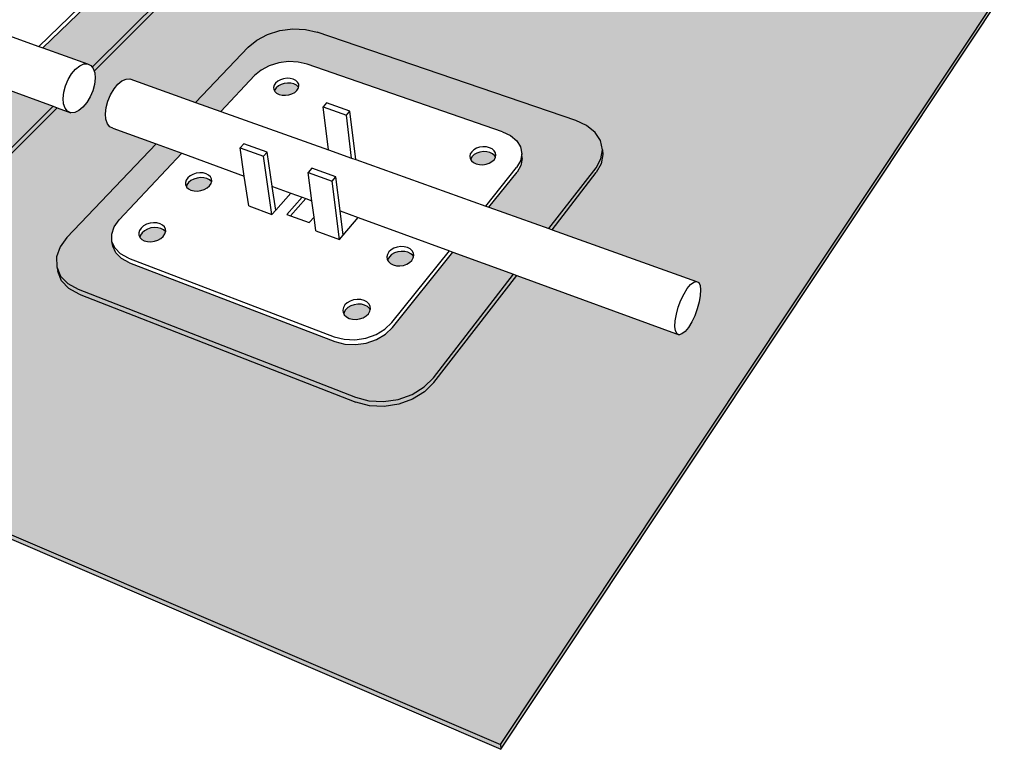
# Model space of a CAD drawing. Units: inches. Extents: x 1539.6 to 1565.9, y 1712.8 to 1737.6.
# Drawn here: x 1552.4 to 1565.9, y 1712.8 to 1722.8 of the extents above; entities that cross this region are included whole.
import ezdxf

# ---------------------------------------------------------------- set-up
doc = ezdxf.new("R2010")
doc.units = ezdxf.units.IN
doc.header["$MEASUREMENT"] = 0
doc.layers.add('00 STATIC CONTENTS', color=7, linetype='Continuous')

msp = doc.modelspace()

# ---------------------------------------------------------------- hatches: boundary and pattern name
at = {"layer": '00 STATIC CONTENTS'}
h = msp.add_hatch(color=254, dxfattribs=at)
h.dxf.hatch_style = 1
h.paths.add_polyline_path([(1546.4, 1721.994), (1546.282, 1722.06), (1546.207, 1722.149), (1546.185, 1722.213), (1546.157, 1722.319), (1546.178, 1722.434), (1546.245, 1722.551), (1546.355, 1722.661), (1547.487, 1723.585), (1545.362, 1724.36), (1545.306, 1724.384), (1545.262, 1724.427), (1545.231, 1724.486), (1545.217, 1724.558), (1545.221, 1724.638), (1545.241, 1724.72), (1545.278, 1724.798), (1545.328, 1724.867), (1545.387, 1724.922), (1545.452, 1724.959), (1545.518, 1724.977), (1545.581, 1724.973), (1548.09, 1724.077), (1549.93, 1725.577), (1550.052, 1725.658), (1550.198, 1725.721), (1550.359, 1725.764), (1550.524, 1725.783), (1550.681, 1725.777), (1550.821, 1725.747), (1551.043, 1725.674), (1550.538, 1727.963), (1549.35, 1728.327), (1539.604, 1721.189), (1558.957, 1712.896), (1565.857, 1723.269), (1551.319, 1727.723), (1551.756, 1725.615), (1552.011, 1725.532), (1552.049, 1725.343), (1554.903, 1724.404), (1555.028, 1724.346), (1555.121, 1724.268), (1555.173, 1724.173), (1555.187, 1724.082), (1555.185, 1724.078), (1555.192, 1724.007), (1555.156, 1723.9), (1555.079, 1723.798), (1553.392, 1722.117), (1553.401, 1722.092), (1553.406, 1722.017), (1553.397, 1721.934), (1553.374, 1721.846), (1553.338, 1721.762), (1553.292, 1721.685), (1553.24, 1721.621), (1553.183, 1721.575), (1553.127, 1721.549), (1553.075, 1721.546), (1552.887, 1721.614), (1551.802, 1720.533), (1551.666, 1720.424), (1551.499, 1720.337), (1551.312, 1720.278), (1551.119, 1720.252), (1550.934, 1720.26), (1550.77, 1720.302)])
h.paths.add_polyline_path([(1552.878, 1719.571), (1552.926, 1719.708), (1553.021, 1719.837), (1554.242, 1721.12), (1553.651, 1721.336), (1553.608, 1721.355), (1553.575, 1721.396), (1553.554, 1721.456), (1553.549, 1721.532), (1553.558, 1721.617), (1553.582, 1721.706), (1553.618, 1721.793), (1553.665, 1721.871), (1553.718, 1721.935), (1553.774, 1721.982), (1553.83, 1722.007), (1553.881, 1722.009), (1554.782, 1721.687), (1555.502, 1722.444), (1555.62, 1722.541), (1555.768, 1722.618), (1555.937, 1722.67), (1556.114, 1722.693), (1556.288, 1722.686), (1556.448, 1722.649), (1559.99, 1721.439), (1560.137, 1721.371), (1560.252, 1721.277), (1560.325, 1721.164), (1560.353, 1721.04), (1560.357, 1720.976), (1560.337, 1720.848), (1560.269, 1720.727), (1559.664, 1719.944), (1561.643, 1719.237), (1561.672, 1719.221), (1561.691, 1719.181), (1561.699, 1719.121), (1561.694, 1719.043), (1561.679, 1718.955), (1561.652, 1718.861), (1561.617, 1718.767), (1561.576, 1718.681), (1561.531, 1718.607), (1561.486, 1718.551), (1561.442, 1718.517), (1561.385, 1718.501), (1561.377, 1718.516), (1559.18, 1719.318), (1558.045, 1717.851), (1557.918, 1717.725), (1557.754, 1717.624), (1557.565, 1717.556), (1557.363, 1717.526), (1557.162, 1717.535), (1556.978, 1717.584), (1553.189, 1719.062), (1553.047, 1719.14), (1552.947, 1719.245), (1552.894, 1719.37), (1552.88, 1719.435)], flags=16)
h.paths.add_polyline_path([(1558.306, 1719.637), (1557.477, 1718.606), (1557.383, 1718.515), (1557.261, 1718.442), (1557.12, 1718.393), (1556.971, 1718.371), (1556.824, 1718.378), (1556.688, 1718.413), (1553.875, 1719.491), (1553.768, 1719.548), (1553.691, 1719.626), (1553.65, 1719.718), (1553.637, 1719.783), (1553.634, 1719.883), (1553.668, 1719.985), (1553.737, 1720.081), (1554.592, 1720.992), (1555.449, 1720.679), (1555.391, 1721.065), (1555.443, 1721.122), (1555.764, 1721.006), (1555.831, 1720.54), (1556.088, 1720.446), (1556.24, 1720.391), (1556.29, 1720.373), (1556.375, 1720.341), (1556.324, 1720.728), (1556.375, 1720.786), (1556.702, 1720.668), (1556.761, 1720.201), (1557.007, 1720.111), (1558.26, 1719.654)], flags=0)
h.paths.add_polyline_path([(1554.021, 1719.953), (1554.071, 1719.996), (1554.112, 1720.018), (1554.158, 1720.033), (1554.206, 1720.04), (1554.278, 1720.037), (1554.35, 1719.999), (1554.379, 1719.937), (1554.371, 1719.913), (1554.357, 1719.868), (1554.307, 1719.825), (1554.266, 1719.802), (1554.219, 1719.787), (1554.171, 1719.78), (1554.099, 1719.783), (1554.027, 1719.822), (1553.998, 1719.884)], flags=0)
h.paths.add_polyline_path([(1554.369, 1719.918), (1554.374, 1719.906), (1554.374, 1719.913)], flags=0)
h.paths.add_polyline_path([(1554.124, 1719.953), (1554.17, 1719.968), (1554.218, 1719.974), (1554.289, 1719.971), (1554.308, 1719.962), (1554.265, 1719.972), (1554.218, 1719.974), (1554.17, 1719.968), (1554.124, 1719.953), (1554.083, 1719.93), (1554.05, 1719.902), (1554.027, 1719.87), (1554.017, 1719.84), (1554.019, 1719.838), (1554.013, 1719.851), (1554.061, 1719.919)], flags=0)
h.paths.add_polyline_path([(1554.657, 1720.64), (1554.722, 1720.695), (1554.814, 1720.724), (1554.908, 1720.72), (1554.98, 1720.684), (1555.009, 1720.624), (1555.001, 1720.597), (1554.989, 1720.558), (1554.924, 1720.502), (1554.832, 1720.472), (1554.737, 1720.476), (1554.666, 1720.513), (1554.636, 1720.573)], flags=0)
h.paths.add_polyline_path([(1554.645, 1720.541), (1554.649, 1720.538), (1554.696, 1720.605), (1554.777, 1720.649), (1554.873, 1720.662), (1554.959, 1720.641), (1555.005, 1720.597), (1555, 1720.656), (1554.948, 1720.706), (1554.863, 1720.727), (1554.766, 1720.714), (1554.685, 1720.67), (1554.641, 1720.607)], flags=0)
h.paths.add_polyline_path([(1555.128, 1721.564), (1555.588, 1722.054), (1555.678, 1722.129), (1555.791, 1722.188), (1555.92, 1722.228), (1556.055, 1722.246), (1556.188, 1722.24), (1556.31, 1722.212), (1558.986, 1721.285), (1559.095, 1721.233), (1559.18, 1721.162), (1559.233, 1721.077), (1559.251, 1720.983), (1559.256, 1720.918), (1559.238, 1720.822), (1559.184, 1720.73), (1558.8, 1720.252), (1558.755, 1720.268), (1556.976, 1720.904), (1556.918, 1720.924), (1556.602, 1721.037)], flags=0)
h.paths.add_polyline_path([(1555.832, 1720.534), (1555.831, 1720.54), (1555.836, 1720.538)], flags=0)
h.paths.add_polyline_path([(1555.847, 1721.908), (1555.888, 1721.967), (1555.965, 1722.008), (1556.057, 1722.02), (1556.14, 1722), (1556.192, 1721.954), (1556.199, 1721.891), (1556.198, 1721.892), (1556.159, 1721.835), (1556.082, 1721.794), (1555.989, 1721.781), (1555.905, 1721.801), (1555.853, 1721.848)], flags=0)
h.paths.add_polyline_path([(1555.897, 1721.903), (1555.974, 1721.943), (1556.066, 1721.956), (1556.128, 1721.941), (1556.18, 1721.916), (1556.193, 1721.893), (1556.202, 1721.925), (1556.171, 1721.98), (1556.101, 1722.014), (1556.011, 1722.018), (1555.923, 1721.99), (1555.862, 1721.939), (1555.844, 1721.877), (1555.86, 1721.849)], flags=0)
h.paths.add_polyline_path([(1556.527, 1721.626), (1556.577, 1721.681), (1556.896, 1721.569), (1556.847, 1721.513)], flags=0)
h.paths.add_polyline_path([(1556.9, 1718.968), (1556.946, 1718.984), (1556.996, 1718.991), (1557.044, 1718.988), (1557.112, 1718.971), (1557.17, 1718.917), (1557.179, 1718.845), (1557.137, 1718.776), (1557.075, 1718.739), (1557.029, 1718.723), (1556.979, 1718.716), (1556.93, 1718.718), (1556.862, 1718.736), (1556.804, 1718.791), (1556.796, 1718.862), (1556.839, 1718.932)], flags=0)
h.paths.add_polyline_path([(1556.847, 1718.866), (1556.908, 1718.902), (1556.955, 1718.918), (1557.004, 1718.925), (1557.052, 1718.923), (1557.12, 1718.906), (1557.175, 1718.854), (1557.173, 1718.847), (1557.163, 1718.865), (1557.135, 1718.892), (1557.097, 1718.911), (1557.052, 1718.923), (1557.004, 1718.925), (1556.955, 1718.918), (1556.908, 1718.902), (1556.868, 1718.878), (1556.836, 1718.848), (1556.815, 1718.814), (1556.81, 1718.794), (1556.807, 1718.8)], flags=0)
h.paths.add_polyline_path([(1557.412, 1719.625), (1557.475, 1719.683), (1557.567, 1719.715), (1557.664, 1719.71), (1557.74, 1719.672), (1557.775, 1719.609), (1557.767, 1719.571), (1557.76, 1719.539), (1557.697, 1719.48), (1557.605, 1719.448), (1557.507, 1719.453), (1557.431, 1719.492), (1557.412, 1719.526), (1557.396, 1719.555)], flags=0)
h.paths.add_polyline_path([(1557.407, 1719.527), (1557.446, 1719.591), (1557.506, 1719.626), (1557.574, 1719.649), (1557.671, 1719.645), (1557.747, 1719.606), (1557.756, 1719.59), (1557.728, 1719.616), (1557.69, 1719.635), (1557.646, 1719.646), (1557.599, 1719.648), (1557.551, 1719.641), (1557.506, 1719.626), (1557.466, 1719.603), (1557.436, 1719.574), (1557.405, 1719.524), (1557.407, 1719.521)], flags=0)
h.paths.add_polyline_path([(1558.548, 1720.997), (1558.606, 1721.051), (1558.694, 1721.08), (1558.788, 1721.076), (1558.862, 1721.04), (1558.898, 1720.982), (1558.889, 1720.94), (1558.885, 1720.917), (1558.827, 1720.862), (1558.738, 1720.833), (1558.644, 1720.837), (1558.57, 1720.873), (1558.549, 1720.908), (1558.534, 1720.932)], flags=0)
h.paths.add_polyline_path([(1558.861, 1720.887), (1558.785, 1720.844), (1558.691, 1720.831), (1558.603, 1720.852), (1558.543, 1720.904), (1558.545, 1720.907), (1558.535, 1720.965), (1558.572, 1721.027), (1558.648, 1721.07), (1558.742, 1721.082), (1558.829, 1721.062), (1558.886, 1721.013), (1558.898, 1720.949)], flags=0)
h.paths.add_polyline_path([(1558.849, 1720.985), (1558.812, 1721.002), (1558.769, 1721.012), (1558.723, 1721.014), (1558.677, 1721.008), (1558.612, 1720.986), (1558.597, 1720.973), (1558.654, 1721.005), (1558.747, 1721.018), (1558.834, 1720.997)], flags=0)
h = msp.add_hatch(color=254, dxfattribs=at)
h.dxf.hatch_style = 1
h.paths.add_polyline_path([(1555.182, 1724.069), (1555.173, 1724.173), (1555.121, 1724.268), (1555.028, 1724.346), (1554.903, 1724.404), (1552.049, 1725.343), (1552.088, 1725.152), (1554.176, 1724.461), (1554.27, 1724.418), (1554.338, 1724.359), (1554.375, 1724.288), (1554.386, 1724.225), (1554.391, 1724.148), (1554.362, 1724.068), (1554.302, 1723.992), (1552.692, 1722.434), (1553.304, 1722.215), (1553.348, 1722.194), (1553.367, 1722.169), (1555.069, 1723.861), (1555.147, 1723.963)], flags=17)
h.paths.add_polyline_path([(1551.319, 1727.723), (1551.756, 1725.615), (1552.011, 1725.532), (1552.049, 1725.343), (1554.903, 1724.404), (1555.028, 1724.346), (1555.121, 1724.268), (1555.173, 1724.173), (1555.182, 1724.069), (1555.147, 1723.963), (1555.069, 1723.861), (1553.367, 1722.169), (1553.381, 1722.152), (1553.392, 1722.117), (1553.401, 1722.092), (1553.406, 1722.017), (1553.397, 1721.934), (1553.374, 1721.846), (1553.338, 1721.762), (1553.292, 1721.685), (1553.24, 1721.621), (1553.183, 1721.575), (1553.127, 1721.549), (1553.075, 1721.546), (1552.887, 1721.614), (1551.802, 1720.533), (1551.666, 1720.424), (1551.499, 1720.337), (1551.312, 1720.278), (1551.119, 1720.252), (1550.934, 1720.26), (1550.77, 1720.302), (1546.4, 1721.994), (1546.282, 1722.06), (1546.207, 1722.149), (1546.185, 1722.213), (1546.157, 1722.319), (1546.178, 1722.434), (1546.245, 1722.551), (1546.355, 1722.661), (1547.487, 1723.585), (1545.362, 1724.36), (1545.306, 1724.384), (1545.262, 1724.427), (1545.231, 1724.486), (1545.217, 1724.558), (1545.221, 1724.638), (1545.241, 1724.72), (1545.278, 1724.798), (1545.328, 1724.867), (1545.387, 1724.922), (1545.452, 1724.959), (1545.518, 1724.977), (1545.581, 1724.973), (1548.09, 1724.077), (1549.93, 1725.577), (1550.052, 1725.658), (1550.198, 1725.721), (1550.359, 1725.764), (1550.524, 1725.783), (1550.681, 1725.777), (1550.821, 1725.747), (1551.043, 1725.674), (1550.538, 1727.963), (1549.35, 1728.327), (1539.604, 1721.189), (1558.957, 1712.896), (1565.857, 1723.269)])
h.paths.add_polyline_path([(1555.502, 1722.444), (1555.62, 1722.541), (1555.768, 1722.618), (1555.937, 1722.67), (1556.114, 1722.693), (1556.288, 1722.686), (1556.448, 1722.649), (1559.99, 1721.439), (1560.137, 1721.371), (1560.252, 1721.277), (1560.325, 1721.164), (1560.353, 1721.04), (1560.357, 1720.976), (1560.337, 1720.848), (1560.269, 1720.727), (1559.664, 1719.944), (1561.643, 1719.237), (1561.672, 1719.221), (1561.691, 1719.181), (1561.699, 1719.121), (1561.694, 1719.043), (1561.679, 1718.955), (1561.652, 1718.861), (1561.617, 1718.767), (1561.576, 1718.681), (1561.531, 1718.607), (1561.486, 1718.551), (1561.442, 1718.517), (1561.405, 1718.506), (1559.18, 1719.318), (1558.045, 1717.851), (1557.918, 1717.725), (1557.754, 1717.624), (1557.565, 1717.556), (1557.363, 1717.526), (1557.162, 1717.535), (1556.978, 1717.584), (1553.189, 1719.062), (1553.047, 1719.14), (1552.947, 1719.245), (1552.894, 1719.37), (1552.88, 1719.435), (1552.878, 1719.571), (1552.926, 1719.708), (1553.021, 1719.837), (1554.242, 1721.12), (1553.651, 1721.336), (1553.608, 1721.355), (1553.575, 1721.396), (1553.554, 1721.456), (1553.549, 1721.532), (1553.558, 1721.617), (1553.582, 1721.706), (1553.618, 1721.793), (1553.665, 1721.871), (1553.718, 1721.935), (1553.774, 1721.982), (1553.83, 1722.007), (1553.881, 1722.009), (1554.782, 1721.687)], flags=16)
h.paths.add_polyline_path([(1555.678, 1722.129), (1555.791, 1722.188), (1555.92, 1722.228), (1556.055, 1722.246), (1556.188, 1722.24), (1556.31, 1722.212), (1558.986, 1721.285), (1559.095, 1721.233), (1559.18, 1721.162), (1559.233, 1721.077), (1559.251, 1720.983), (1559.256, 1720.918), (1559.238, 1720.822), (1559.184, 1720.73), (1558.8, 1720.252), (1558.755, 1720.268), (1556.976, 1720.904), (1556.918, 1720.924), (1556.602, 1721.037), (1555.128, 1721.564), (1555.588, 1722.054)], flags=0)
h.paths.add_polyline_path([(1555.908, 1721.977), (1555.945, 1721.997), (1555.988, 1722.011), (1556.034, 1722.017), (1556.078, 1722.015), (1556.119, 1722.005), (1556.154, 1721.989), (1556.179, 1721.966), (1556.194, 1721.939), (1556.197, 1721.909), (1556.193, 1721.893), (1556.189, 1721.879), (1556.169, 1721.85), (1556.139, 1721.824), (1556.101, 1721.804), (1556.058, 1721.791), (1556.012, 1721.785), (1555.968, 1721.786), (1555.926, 1721.796), (1555.892, 1721.813), (1555.867, 1721.836), (1555.862, 1721.844), (1555.852, 1721.863), (1555.849, 1721.893), (1555.858, 1721.923), (1555.878, 1721.952)], flags=0)
h.paths.add_polyline_path([(1554.592, 1720.992), (1555.449, 1720.679), (1555.391, 1721.065), (1555.443, 1721.122), (1555.764, 1721.006), (1555.831, 1720.54), (1555.836, 1720.538), (1556.088, 1720.446), (1556.24, 1720.391), (1556.29, 1720.373), (1556.375, 1720.341), (1556.324, 1720.728), (1556.375, 1720.786), (1556.702, 1720.668), (1556.761, 1720.201), (1557.007, 1720.111), (1558.26, 1719.654), (1558.306, 1719.637), (1557.477, 1718.606), (1557.383, 1718.515), (1557.261, 1718.442), (1557.12, 1718.393), (1556.971, 1718.371), (1556.824, 1718.378), (1556.688, 1718.413), (1553.875, 1719.491), (1553.768, 1719.548), (1553.691, 1719.626), (1553.65, 1719.718), (1553.637, 1719.783), (1553.634, 1719.883), (1553.668, 1719.985), (1553.737, 1720.081)], flags=0)
h.paths.add_polyline_path([(1556.577, 1721.681), (1556.896, 1721.569), (1556.847, 1721.513), (1556.527, 1721.626)], flags=0)
h.paths.add_polyline_path([(1554.838, 1720.723), (1554.884, 1720.721), (1554.926, 1720.711), (1554.961, 1720.693), (1554.987, 1720.669), (1555.002, 1720.639), (1555.004, 1720.607), (1555.001, 1720.597), (1554.994, 1720.575), (1554.972, 1720.544), (1554.941, 1720.516), (1554.901, 1720.495), (1554.855, 1720.48), (1554.808, 1720.473), (1554.761, 1720.475), (1554.719, 1720.486), (1554.684, 1720.504), (1554.658, 1720.529), (1554.656, 1720.534), (1554.644, 1720.558), (1554.642, 1720.59), (1554.652, 1720.623), (1554.674, 1720.654), (1554.706, 1720.681), (1554.746, 1720.702), (1554.791, 1720.717)], flags=0)
h.paths.add_polyline_path([(1554.253, 1720.038), (1554.296, 1720.027), (1554.331, 1720.008), (1554.357, 1719.983), (1554.371, 1719.953), (1554.373, 1719.919), (1554.371, 1719.913), (1554.363, 1719.886), (1554.34, 1719.853), (1554.307, 1719.825), (1554.266, 1719.802), (1554.219, 1719.787), (1554.171, 1719.78), (1554.123, 1719.782), (1554.08, 1719.793), (1554.045, 1719.812), (1554.017, 1719.84), (1554.018, 1719.841), (1554.005, 1719.868), (1554.004, 1719.901), (1554.015, 1719.935), (1554.038, 1719.967), (1554.071, 1719.996), (1554.112, 1720.018), (1554.158, 1720.033), (1554.206, 1720.04)], flags=0)
h.paths.add_polyline_path([(1558.563, 1721.011), (1558.592, 1721.038), (1558.629, 1721.059), (1558.672, 1721.073), (1558.718, 1721.079), (1558.764, 1721.077), (1558.807, 1721.067), (1558.843, 1721.05), (1558.871, 1721.026), (1558.889, 1720.997), (1558.895, 1720.966), (1558.889, 1720.94), (1558.888, 1720.934), (1558.87, 1720.903), (1558.841, 1720.876), (1558.804, 1720.855), (1558.761, 1720.841), (1558.715, 1720.834), (1558.668, 1720.836), (1558.625, 1720.846), (1558.589, 1720.864), (1558.561, 1720.888), (1558.549, 1720.908), (1558.543, 1720.917), (1558.538, 1720.949), (1558.544, 1720.981)], flags=0)
h.paths.add_polyline_path([(1557.459, 1719.669), (1557.498, 1719.691), (1557.544, 1719.707), (1557.592, 1719.714), (1557.639, 1719.711), (1557.683, 1719.7), (1557.721, 1719.682), (1557.749, 1719.656), (1557.766, 1719.625), (1557.771, 1719.591), (1557.767, 1719.571), (1557.764, 1719.557), (1557.744, 1719.524), (1557.713, 1719.495), (1557.674, 1719.472), (1557.628, 1719.456), (1557.58, 1719.449), (1557.532, 1719.451), (1557.488, 1719.462), (1557.45, 1719.482), (1557.422, 1719.508), (1557.412, 1719.526), (1557.405, 1719.539), (1557.4, 1719.573), (1557.408, 1719.607), (1557.428, 1719.64)], flags=0)
h.paths.add_polyline_path([(1556.9, 1718.968), (1556.946, 1718.984), (1556.996, 1718.991), (1557.044, 1718.988), (1557.089, 1718.977), (1557.127, 1718.957), (1557.155, 1718.931), (1557.172, 1718.899), (1557.177, 1718.863), (1557.173, 1718.847), (1557.168, 1718.827), (1557.148, 1718.793), (1557.116, 1718.763), (1557.075, 1718.739), (1557.029, 1718.723), (1556.979, 1718.716), (1556.93, 1718.718), (1556.885, 1718.73), (1556.847, 1718.75), (1556.819, 1718.777), (1556.81, 1718.794), (1556.802, 1718.809), (1556.798, 1718.844), (1556.807, 1718.88), (1556.828, 1718.914), (1556.86, 1718.944)], flags=0)
h = msp.add_hatch(color=254, dxfattribs=at)
h.dxf.hatch_style = 1
h.paths.add_polyline_path([(1546.874, 1722.158), (1546.785, 1722.207), (1546.728, 1722.274), (1546.707, 1722.338), (1546.685, 1722.417), (1546.699, 1722.504), (1546.748, 1722.592), (1546.83, 1722.674), (1547.797, 1723.472), (1547.487, 1723.585), (1546.355, 1722.661), (1546.245, 1722.551), (1546.178, 1722.434), (1546.157, 1722.319), (1546.185, 1722.213), (1546.261, 1722.124), (1546.378, 1722.058), (1550.754, 1720.367), (1550.918, 1720.325), (1551.104, 1720.317), (1551.296, 1720.343), (1551.483, 1720.402), (1551.651, 1720.489), (1551.788, 1720.598), (1552.831, 1721.635), (1552.131, 1721.89), (1551.182, 1720.972), (1551.079, 1720.892), (1550.953, 1720.828), (1550.814, 1720.785), (1550.671, 1720.765), (1550.534, 1720.771), (1550.412, 1720.802)])
h.paths.add_polyline_path([(1546.378, 1722.058), (1546.261, 1722.124), (1546.185, 1722.213), (1546.207, 1722.149), (1546.282, 1722.06), (1546.4, 1721.994), (1550.77, 1720.302), (1550.934, 1720.26), (1551.119, 1720.252), (1551.312, 1720.278), (1551.499, 1720.337), (1551.666, 1720.424), (1551.802, 1720.533), (1552.887, 1721.614), (1552.831, 1721.635), (1551.788, 1720.598), (1551.651, 1720.489), (1551.483, 1720.402), (1551.296, 1720.343), (1551.104, 1720.317), (1550.918, 1720.325), (1550.754, 1720.367)])
h = msp.add_hatch(color=254, dxfattribs=at)
h.dxf.hatch_style = 1
h.paths.add_polyline_path([(1565.854, 1723.206), (1565.857, 1723.269), (1558.957, 1712.896), (1558.963, 1712.831)])
h = msp.add_hatch(color=254, dxfattribs=at)
h.dxf.hatch_style = 1
h.paths.add_polyline_path([(1556.448, 1722.649), (1556.288, 1722.686), (1556.114, 1722.693), (1555.937, 1722.67), (1555.768, 1722.618), (1555.62, 1722.541), (1555.502, 1722.444), (1554.782, 1721.687), (1555.128, 1721.564), (1555.588, 1722.054), (1555.678, 1722.129), (1555.791, 1722.188), (1555.92, 1722.228), (1556.055, 1722.246), (1556.188, 1722.24), (1556.31, 1722.212), (1558.986, 1721.285), (1559.095, 1721.233), (1559.18, 1721.162), (1559.233, 1721.077), (1559.251, 1720.983), (1559.256, 1720.918), (1559.238, 1720.822), (1559.184, 1720.73), (1558.8, 1720.252), (1559.621, 1719.959), (1560.266, 1720.791), (1560.333, 1720.913), (1560.353, 1721.04), (1560.325, 1721.164), (1560.252, 1721.277), (1560.137, 1721.371), (1559.99, 1721.439)])
h.paths.add_polyline_path([(1559.136, 1719.334), (1558.306, 1719.637), (1557.477, 1718.606), (1557.383, 1718.515), (1557.261, 1718.442), (1557.12, 1718.393), (1556.971, 1718.371), (1556.824, 1718.378), (1556.688, 1718.413), (1553.875, 1719.491), (1553.768, 1719.548), (1553.691, 1719.626), (1553.65, 1719.718), (1553.637, 1719.783), (1553.634, 1719.883), (1553.668, 1719.985), (1553.737, 1720.081), (1554.592, 1720.992), (1554.242, 1721.12), (1553.021, 1719.837), (1552.926, 1719.708), (1552.878, 1719.571), (1552.88, 1719.435), (1552.933, 1719.31), (1553.034, 1719.206), (1553.175, 1719.128), (1556.97, 1717.65), (1557.154, 1717.601), (1557.355, 1717.592), (1557.557, 1717.622), (1557.747, 1717.69), (1557.911, 1717.791), (1558.038, 1717.916)])
h = msp.add_hatch(color=254, dxfattribs=at)
h.dxf.hatch_style = 1
h.paths.add_polyline_path([(1554.307, 1719.825), (1554.34, 1719.853), (1554.363, 1719.886), (1554.371, 1719.913), (1554.369, 1719.918), (1554.343, 1719.943), (1554.308, 1719.962), (1554.265, 1719.972), (1554.218, 1719.974), (1554.17, 1719.968), (1554.124, 1719.953), (1554.083, 1719.93), (1554.05, 1719.902), (1554.027, 1719.87), (1554.018, 1719.841), (1554.019, 1719.838), (1554.045, 1719.812), (1554.08, 1719.793), (1554.123, 1719.782), (1554.171, 1719.78), (1554.219, 1719.787), (1554.266, 1719.802)])
h.paths.add_polyline_path([(1554.972, 1720.544), (1554.994, 1720.575), (1555.001, 1720.597), (1554.998, 1720.604), (1554.972, 1720.628), (1554.937, 1720.646), (1554.895, 1720.656), (1554.849, 1720.658), (1554.802, 1720.652), (1554.757, 1720.637), (1554.717, 1720.616), (1554.685, 1720.589), (1554.663, 1720.558), (1554.656, 1720.534), (1554.658, 1720.529), (1554.684, 1720.504), (1554.719, 1720.486), (1554.761, 1720.475), (1554.808, 1720.473), (1554.855, 1720.48), (1554.901, 1720.495), (1554.941, 1720.516)])
h.paths.add_polyline_path([(1556.189, 1721.879), (1556.193, 1721.893), (1556.188, 1721.902), (1556.162, 1721.924), (1556.128, 1721.941), (1556.087, 1721.951), (1556.043, 1721.952), (1555.997, 1721.946), (1555.954, 1721.933), (1555.917, 1721.913), (1555.887, 1721.888), (1555.867, 1721.859), (1555.862, 1721.844), (1555.867, 1721.836), (1555.892, 1721.813), (1555.926, 1721.796), (1555.968, 1721.786), (1556.012, 1721.785), (1556.058, 1721.791), (1556.101, 1721.804), (1556.139, 1721.824), (1556.169, 1721.85)])
h = msp.add_hatch(color=254, dxfattribs=at)
h.dxf.hatch_style = 1
h.paths.add_polyline_path([(1539.604, 1721.189), (1539.634, 1721.125), (1558.963, 1712.831), (1558.957, 1712.896)])
h = msp.add_hatch(color=254, dxfattribs=at)
h.dxf.hatch_style = 1
h.paths.add_polyline_path([(1556.97, 1717.65), (1553.175, 1719.128), (1553.034, 1719.206), (1552.933, 1719.31), (1552.88, 1719.435), (1552.894, 1719.37), (1552.947, 1719.245), (1553.047, 1719.14), (1553.189, 1719.062), (1556.978, 1717.584), (1557.162, 1717.535), (1557.363, 1717.526), (1557.565, 1717.556), (1557.754, 1717.624), (1557.918, 1717.725), (1558.045, 1717.851), (1559.18, 1719.318), (1559.136, 1719.334), (1558.038, 1717.916), (1557.911, 1717.791), (1557.747, 1717.69), (1557.557, 1717.622), (1557.355, 1717.592), (1557.154, 1717.601)])
h.paths.add_polyline_path([(1560.269, 1720.727), (1560.337, 1720.848), (1560.357, 1720.976), (1560.353, 1721.04), (1560.333, 1720.913), (1560.266, 1720.791), (1559.621, 1719.959), (1559.664, 1719.944)])
h = msp.add_hatch(color=254, dxfattribs=at)
h.dxf.hatch_style = 1
h.paths.add_polyline_path([(1558.877, 1720.961), (1558.849, 1720.985), (1558.812, 1721.002), (1558.769, 1721.012), (1558.723, 1721.014), (1558.677, 1721.008), (1558.634, 1720.994), (1558.597, 1720.973), (1558.568, 1720.946), (1558.55, 1720.916), (1558.549, 1720.908), (1558.561, 1720.888), (1558.589, 1720.864), (1558.625, 1720.846), (1558.668, 1720.836), (1558.715, 1720.834), (1558.761, 1720.841), (1558.804, 1720.855), (1558.841, 1720.876), (1558.87, 1720.903), (1558.888, 1720.934), (1558.889, 1720.94)])
h.paths.add_polyline_path([(1557.767, 1719.571), (1557.756, 1719.59), (1557.728, 1719.616), (1557.69, 1719.635), (1557.646, 1719.646), (1557.599, 1719.648), (1557.551, 1719.641), (1557.506, 1719.626), (1557.466, 1719.603), (1557.436, 1719.574), (1557.416, 1719.542), (1557.412, 1719.526), (1557.422, 1719.508), (1557.45, 1719.482), (1557.488, 1719.462), (1557.532, 1719.451), (1557.58, 1719.449), (1557.628, 1719.456), (1557.674, 1719.472), (1557.713, 1719.495), (1557.744, 1719.524), (1557.764, 1719.557)])
h.paths.add_polyline_path([(1557.163, 1718.865), (1557.135, 1718.892), (1557.097, 1718.911), (1557.052, 1718.923), (1557.004, 1718.925), (1556.955, 1718.918), (1556.908, 1718.902), (1556.868, 1718.878), (1556.836, 1718.848), (1556.815, 1718.814), (1556.81, 1718.794), (1556.819, 1718.777), (1556.847, 1718.75), (1556.885, 1718.73), (1556.93, 1718.718), (1556.979, 1718.716), (1557.029, 1718.723), (1557.075, 1718.739), (1557.116, 1718.763), (1557.148, 1718.793), (1557.168, 1718.827), (1557.173, 1718.847)])

# ---------------------------------------------------------------- linework, layer by layer
for p, q in [((1552.634, 1722.454), (1554.292, 1724.055)), ((1552.692, 1722.434), (1554.302, 1723.992)), ((1553.367, 1722.169), (1555.069, 1723.861)), ((1553.392, 1722.117), (1555.079, 1723.798)), ((1558.957, 1712.896), (1565.857, 1723.269)), ((1550.538, 1723.203), (1552.634, 1722.454)), ((1558.963, 1712.831), (1565.854, 1723.206)), ((1555.62, 1722.541), (1555.768, 1722.618)), ((1555.768, 1722.618), (1555.937, 1722.67)), ((1555.937, 1722.67), (1556.114, 1722.693)), ((1556.114, 1722.693), (1556.288, 1722.686)), ((1556.288, 1722.686), (1556.448, 1722.649)), ((1559.99, 1721.439), (1556.448, 1722.649)), ((1555.502, 1722.444), (1555.62, 1722.541)), ((1552.634, 1722.454), (1552.692, 1722.434)), ((1552.692, 1722.434), (1553.304, 1722.215)), ((1555.502, 1722.444), (1554.782, 1721.687)), ((1553.195, 1722.189), (1553.252, 1722.213)), ((1553.252, 1722.213), (1553.304, 1722.215)), ((1553.304, 1722.215), (1553.348, 1722.194)), ((1553.348, 1722.194), (1553.367, 1722.169)), ((1555.92, 1722.228), (1555.791, 1722.188)), ((1556.055, 1722.246), (1555.92, 1722.228)), ((1556.188, 1722.24), (1556.055, 1722.246)), ((1556.31, 1722.212), (1556.188, 1722.24)), ((1558.986, 1721.285), (1556.31, 1722.212)), ((1553.038, 1722.002), (1553.084, 1722.079)), ((1553.084, 1722.079), (1553.138, 1722.143)), ((1553.138, 1722.143), (1553.195, 1722.189)), ((1553.367, 1722.169), (1553.381, 1722.152)), ((1553.381, 1722.152), (1553.392, 1722.117)), ((1553.392, 1722.117), (1553.401, 1722.092)), ((1553.401, 1722.092), (1553.406, 1722.017)), ((1555.678, 1722.129), (1555.588, 1722.054)), ((1555.791, 1722.188), (1555.678, 1722.129)), ((1553.001, 1721.916), (1553.038, 1722.002)), ((1553.397, 1721.934), (1553.374, 1721.846)), ((1553.406, 1722.017), (1553.397, 1721.934)), ((1553.665, 1721.871), (1553.718, 1721.935)), ((1553.718, 1721.935), (1553.774, 1721.982)), ((1553.774, 1721.982), (1553.83, 1722.007)), ((1553.83, 1722.007), (1553.881, 1722.009)), ((1553.881, 1722.009), (1554.782, 1721.687)), ((1555.588, 1722.054), (1555.128, 1721.564)), ((1555.858, 1721.923), (1555.849, 1721.893)), ((1555.878, 1721.952), (1555.858, 1721.923)), ((1555.908, 1721.977), (1555.878, 1721.952)), ((1555.945, 1721.997), (1555.908, 1721.977)), ((1555.954, 1721.933), (1555.917, 1721.913)), ((1555.988, 1722.011), (1555.945, 1721.997)), ((1555.997, 1721.946), (1555.954, 1721.933)), ((1556.034, 1722.017), (1555.988, 1722.011)), ((1556.043, 1721.952), (1555.997, 1721.946)), ((1556.078, 1722.015), (1556.034, 1722.017)), ((1556.087, 1721.951), (1556.043, 1721.952)), ((1556.119, 1722.005), (1556.078, 1722.015)), ((1556.128, 1721.941), (1556.087, 1721.951)), ((1556.154, 1721.989), (1556.119, 1722.005)), ((1556.162, 1721.924), (1556.128, 1721.941)), ((1556.179, 1721.966), (1556.154, 1721.989)), ((1556.188, 1721.902), (1556.162, 1721.924)), ((1556.194, 1721.939), (1556.179, 1721.966)), ((1556.197, 1721.909), (1556.194, 1721.939)), ((1552.131, 1721.89), (1552.831, 1721.635)), ((1552.969, 1721.742), (1552.978, 1721.827)), ((1552.978, 1721.827), (1553.001, 1721.916)), ((1553.374, 1721.846), (1553.338, 1721.762)), ((1553.582, 1721.706), (1553.618, 1721.793)), ((1553.618, 1721.793), (1553.665, 1721.871)), ((1555.849, 1721.893), (1555.852, 1721.863)), ((1555.852, 1721.863), (1555.862, 1721.844)), ((1555.867, 1721.859), (1555.862, 1721.844)), ((1555.862, 1721.844), (1555.867, 1721.836)), ((1555.887, 1721.888), (1555.867, 1721.859)), ((1555.867, 1721.836), (1555.892, 1721.813)), ((1555.917, 1721.913), (1555.887, 1721.888)), ((1555.892, 1721.813), (1555.926, 1721.796)), ((1555.926, 1721.796), (1555.968, 1721.786)), ((1555.968, 1721.786), (1556.012, 1721.785)), ((1556.012, 1721.785), (1556.058, 1721.791)), ((1556.058, 1721.791), (1556.101, 1721.804)), ((1556.101, 1721.804), (1556.139, 1721.824)), ((1556.139, 1721.824), (1556.169, 1721.85)), ((1556.169, 1721.85), (1556.189, 1721.879)), ((1556.193, 1721.893), (1556.188, 1721.902)), ((1556.189, 1721.879), (1556.193, 1721.893)), ((1556.193, 1721.893), (1556.197, 1721.909)), ((1552.975, 1721.667), (1552.969, 1721.742)), ((1552.996, 1721.607), (1552.975, 1721.667)), ((1553.292, 1721.685), (1553.24, 1721.621)), ((1553.338, 1721.762), (1553.292, 1721.685)), ((1553.558, 1721.617), (1553.582, 1721.706)), ((1554.782, 1721.687), (1555.128, 1721.564)), ((1556.577, 1721.681), (1556.527, 1721.626)), ((1556.896, 1721.569), (1556.577, 1721.681)), ((1551.788, 1720.598), (1552.831, 1721.635)), ((1551.802, 1720.533), (1552.887, 1721.614)), ((1552.831, 1721.635), (1552.887, 1721.614)), ((1552.887, 1721.614), (1553.075, 1721.546)), ((1553.03, 1721.566), (1552.996, 1721.607)), ((1553.075, 1721.546), (1553.03, 1721.566)), ((1553.127, 1721.549), (1553.075, 1721.546)), ((1553.183, 1721.575), (1553.127, 1721.549)), ((1553.24, 1721.621), (1553.183, 1721.575)), ((1553.549, 1721.532), (1553.558, 1721.617)), ((1553.554, 1721.456), (1553.549, 1721.532)), ((1555.128, 1721.564), (1556.602, 1721.037)), ((1556.602, 1721.037), (1556.527, 1721.626)), ((1556.527, 1721.626), (1556.847, 1721.513)), ((1556.847, 1721.513), (1556.896, 1721.569)), ((1556.976, 1720.904), (1556.896, 1721.569)), ((1553.575, 1721.396), (1553.554, 1721.456)), ((1553.608, 1721.355), (1553.575, 1721.396)), ((1556.918, 1720.924), (1556.847, 1721.513)), ((1560.137, 1721.371), (1559.99, 1721.439)), ((1553.651, 1721.336), (1553.608, 1721.355)), ((1553.651, 1721.336), (1554.242, 1721.12)), ((1558.986, 1721.285), (1559.095, 1721.233)), ((1560.252, 1721.277), (1560.137, 1721.371)), ((1560.325, 1721.164), (1560.252, 1721.277)), ((1539.604, 1721.189), (1558.957, 1712.896)), ((1539.634, 1721.125), (1558.963, 1712.831)), ((1554.242, 1721.12), (1553.021, 1719.837)), ((1554.242, 1721.12), (1554.592, 1720.992)), ((1555.443, 1721.122), (1555.391, 1721.065)), ((1555.764, 1721.006), (1555.443, 1721.122)), ((1559.095, 1721.233), (1559.18, 1721.162)), ((1559.18, 1721.162), (1559.233, 1721.077)), ((1560.353, 1721.04), (1560.325, 1721.164)), ((1554.592, 1720.992), (1553.737, 1720.081)), ((1554.592, 1720.992), (1555.449, 1720.679)), ((1555.391, 1721.065), (1555.712, 1720.949)), ((1555.449, 1720.679), (1555.391, 1721.065)), ((1555.712, 1720.949), (1555.764, 1721.006)), ((1555.831, 1720.54), (1555.764, 1721.006)), ((1556.602, 1721.037), (1556.918, 1720.924)), ((1558.544, 1720.981), (1558.538, 1720.949)), ((1558.563, 1721.011), (1558.544, 1720.981)), ((1558.592, 1721.038), (1558.563, 1721.011)), ((1558.629, 1721.059), (1558.592, 1721.038)), ((1558.634, 1720.994), (1558.597, 1720.973)), ((1558.672, 1721.073), (1558.629, 1721.059)), ((1558.677, 1721.008), (1558.634, 1720.994)), ((1558.718, 1721.079), (1558.672, 1721.073)), ((1558.723, 1721.014), (1558.677, 1721.008)), ((1558.764, 1721.077), (1558.718, 1721.079)), ((1558.769, 1721.012), (1558.723, 1721.014)), ((1558.807, 1721.067), (1558.764, 1721.077)), ((1558.812, 1721.002), (1558.769, 1721.012)), ((1558.843, 1721.05), (1558.807, 1721.067)), ((1558.849, 1720.985), (1558.812, 1721.002)), ((1558.871, 1721.026), (1558.843, 1721.05)), ((1558.877, 1720.961), (1558.849, 1720.985)), ((1558.889, 1720.997), (1558.871, 1721.026)), ((1558.895, 1720.966), (1558.889, 1720.997)), ((1559.233, 1721.077), (1559.251, 1720.983)), ((1559.251, 1720.983), (1559.233, 1720.887)), ((1559.256, 1720.918), (1559.251, 1720.983)), ((1560.333, 1720.913), (1560.353, 1721.04)), ((1560.353, 1721.04), (1560.357, 1720.976)), ((1555.828, 1720.152), (1555.712, 1720.949)), ((1556.918, 1720.924), (1556.976, 1720.904)), ((1556.976, 1720.904), (1558.755, 1720.268)), ((1558.538, 1720.949), (1558.543, 1720.917)), ((1558.543, 1720.917), (1558.549, 1720.908)), ((1558.55, 1720.916), (1558.549, 1720.908)), ((1558.549, 1720.908), (1558.561, 1720.888)), ((1558.568, 1720.946), (1558.55, 1720.916)), ((1558.561, 1720.888), (1558.589, 1720.864)), ((1558.597, 1720.973), (1558.568, 1720.946)), ((1558.589, 1720.864), (1558.625, 1720.846)), ((1558.625, 1720.846), (1558.668, 1720.836)), ((1558.761, 1720.841), (1558.804, 1720.855)), ((1558.804, 1720.855), (1558.841, 1720.876)), ((1558.841, 1720.876), (1558.87, 1720.903)), ((1558.87, 1720.903), (1558.888, 1720.934)), ((1558.889, 1720.94), (1558.877, 1720.961)), ((1558.888, 1720.934), (1558.889, 1720.94)), ((1558.889, 1720.94), (1558.895, 1720.966)), ((1559.233, 1720.887), (1559.179, 1720.795)), ((1559.256, 1720.918), (1559.238, 1720.822)), ((1560.266, 1720.791), (1560.333, 1720.913)), ((1560.337, 1720.848), (1560.269, 1720.727)), ((1560.357, 1720.976), (1560.337, 1720.848)), ((1554.791, 1720.717), (1554.746, 1720.702)), ((1554.838, 1720.723), (1554.791, 1720.717)), ((1554.884, 1720.721), (1554.838, 1720.723)), ((1554.926, 1720.711), (1554.884, 1720.721)), ((1554.961, 1720.693), (1554.926, 1720.711)), ((1556.375, 1720.786), (1556.324, 1720.728)), ((1556.324, 1720.728), (1556.651, 1720.61)), ((1556.375, 1720.341), (1556.324, 1720.728)), ((1556.702, 1720.668), (1556.375, 1720.786)), ((1558.668, 1720.836), (1558.715, 1720.834)), ((1558.715, 1720.834), (1558.761, 1720.841)), ((1558.755, 1720.268), (1559.179, 1720.795)), ((1558.8, 1720.252), (1559.184, 1720.73)), ((1559.238, 1720.822), (1559.184, 1720.73)), ((1559.621, 1719.959), (1560.266, 1720.791)), ((1559.664, 1719.944), (1560.269, 1720.727)), ((1554.652, 1720.623), (1554.642, 1720.59)), ((1554.642, 1720.59), (1554.644, 1720.558)), ((1554.674, 1720.654), (1554.652, 1720.623)), ((1554.685, 1720.589), (1554.663, 1720.558)), ((1554.706, 1720.681), (1554.674, 1720.654)), ((1554.717, 1720.616), (1554.685, 1720.589)), ((1554.746, 1720.702), (1554.706, 1720.681)), ((1554.757, 1720.637), (1554.717, 1720.616)), ((1554.802, 1720.652), (1554.757, 1720.637)), ((1554.849, 1720.658), (1554.802, 1720.652)), ((1554.895, 1720.656), (1554.849, 1720.658)), ((1554.937, 1720.646), (1554.895, 1720.656)), ((1554.972, 1720.628), (1554.937, 1720.646)), ((1554.987, 1720.669), (1554.961, 1720.693)), ((1554.998, 1720.604), (1554.972, 1720.628)), ((1554.972, 1720.544), (1554.994, 1720.575)), ((1555.002, 1720.639), (1554.987, 1720.669)), ((1554.994, 1720.575), (1555.001, 1720.597)), ((1555.001, 1720.597), (1554.998, 1720.604)), ((1555.001, 1720.597), (1555.004, 1720.607)), ((1555.004, 1720.607), (1555.002, 1720.639)), ((1555.512, 1720.269), (1555.449, 1720.679)), ((1556.651, 1720.61), (1556.702, 1720.668)), ((1556.753, 1719.811), (1556.651, 1720.61)), ((1556.761, 1720.201), (1556.702, 1720.668)), ((1554.644, 1720.558), (1554.656, 1720.534)), ((1554.663, 1720.558), (1554.656, 1720.534)), ((1554.656, 1720.534), (1554.658, 1720.529)), ((1554.658, 1720.529), (1554.684, 1720.504)), ((1554.684, 1720.504), (1554.719, 1720.486)), ((1554.719, 1720.486), (1554.761, 1720.475)), ((1554.761, 1720.475), (1554.808, 1720.473)), ((1554.808, 1720.473), (1554.855, 1720.48)), ((1554.855, 1720.48), (1554.901, 1720.495)), ((1554.901, 1720.495), (1554.941, 1720.516)), ((1554.941, 1720.516), (1554.972, 1720.544)), ((1555.831, 1720.54), (1555.836, 1720.538)), ((1555.832, 1720.534), (1555.831, 1720.54)), ((1555.832, 1720.534), (1555.836, 1720.538)), ((1555.879, 1720.21), (1555.832, 1720.534)), ((1555.836, 1720.538), (1556.088, 1720.446)), ((1556.088, 1720.446), (1555.879, 1720.21)), ((1556.088, 1720.446), (1556.24, 1720.391)), ((1556.24, 1720.391), (1556.032, 1720.154)), ((1556.29, 1720.373), (1556.082, 1720.135)), ((1556.24, 1720.391), (1556.29, 1720.373)), ((1556.29, 1720.373), (1556.375, 1720.341)), ((1556.405, 1720.118), (1556.375, 1720.341)), ((1555.512, 1720.269), (1555.828, 1720.152)), ((1555.828, 1720.152), (1555.879, 1720.21)), ((1556.803, 1719.87), (1556.761, 1720.201)), ((1556.761, 1720.201), (1557.007, 1720.111)), ((1558.755, 1720.268), (1558.8, 1720.252)), ((1558.8, 1720.252), (1559.621, 1719.959)), ((1553.668, 1719.985), (1553.737, 1720.081)), ((1554.158, 1720.033), (1554.112, 1720.018)), ((1554.206, 1720.04), (1554.158, 1720.033)), ((1554.253, 1720.038), (1554.206, 1720.04)), ((1554.296, 1720.027), (1554.253, 1720.038)), ((1556.032, 1720.154), (1556.082, 1720.135)), ((1556.082, 1720.135), (1556.339, 1720.041)), ((1556.405, 1720.118), (1556.339, 1720.041)), ((1556.431, 1719.93), (1556.405, 1720.118)), ((1556.803, 1719.87), (1557.007, 1720.111)), ((1557.007, 1720.111), (1558.26, 1719.654)), ((1553.634, 1719.883), (1553.668, 1719.985)), ((1554.015, 1719.935), (1554.004, 1719.901)), ((1554.004, 1719.901), (1554.005, 1719.868)), ((1554.038, 1719.967), (1554.015, 1719.935)), ((1554.05, 1719.902), (1554.027, 1719.87)), ((1554.071, 1719.996), (1554.038, 1719.967)), ((1554.083, 1719.93), (1554.05, 1719.902)), ((1554.112, 1720.018), (1554.071, 1719.996)), ((1554.124, 1719.953), (1554.083, 1719.93)), ((1554.17, 1719.968), (1554.124, 1719.953)), ((1554.218, 1719.974), (1554.17, 1719.968)), ((1554.265, 1719.972), (1554.218, 1719.974)), ((1554.308, 1719.962), (1554.265, 1719.972)), ((1554.331, 1720.008), (1554.296, 1720.027)), ((1554.343, 1719.943), (1554.308, 1719.962)), ((1554.357, 1719.983), (1554.331, 1720.008)), ((1554.369, 1719.918), (1554.343, 1719.943)), ((1554.371, 1719.953), (1554.357, 1719.983)), ((1554.363, 1719.886), (1554.371, 1719.913)), ((1554.371, 1719.913), (1554.369, 1719.918)), ((1554.373, 1719.919), (1554.371, 1719.953)), ((1554.371, 1719.913), (1554.373, 1719.919)), ((1556.431, 1719.93), (1556.753, 1719.811)), ((1559.621, 1719.959), (1559.664, 1719.944)), ((1559.664, 1719.944), (1561.643, 1719.237)), ((1553.021, 1719.837), (1552.926, 1719.708)), ((1553.637, 1719.783), (1553.634, 1719.883)), ((1553.65, 1719.718), (1553.637, 1719.783)), ((1553.679, 1719.691), (1553.637, 1719.783)), ((1554.005, 1719.868), (1554.018, 1719.841)), ((1554.027, 1719.87), (1554.018, 1719.841)), ((1554.018, 1719.841), (1554.019, 1719.838)), ((1554.019, 1719.838), (1554.045, 1719.812)), ((1554.045, 1719.812), (1554.08, 1719.793)), ((1554.08, 1719.793), (1554.123, 1719.782)), ((1554.123, 1719.782), (1554.171, 1719.78)), ((1554.171, 1719.78), (1554.219, 1719.787)), ((1554.219, 1719.787), (1554.266, 1719.802)), ((1554.266, 1719.802), (1554.307, 1719.825)), ((1554.307, 1719.825), (1554.34, 1719.853)), ((1554.34, 1719.853), (1554.363, 1719.886)), ((1556.753, 1719.811), (1556.803, 1719.87)), ((1552.926, 1719.708), (1552.878, 1719.571)), ((1553.691, 1719.626), (1553.65, 1719.718)), ((1553.756, 1719.614), (1553.679, 1719.691)), ((1557.428, 1719.64), (1557.408, 1719.607)), ((1557.459, 1719.669), (1557.428, 1719.64)), ((1557.498, 1719.691), (1557.459, 1719.669)), ((1557.47, 1718.672), (1558.26, 1719.654)), ((1557.477, 1718.606), (1558.306, 1719.637)), ((1557.544, 1719.707), (1557.498, 1719.691)), ((1557.551, 1719.641), (1557.506, 1719.626)), ((1557.592, 1719.714), (1557.544, 1719.707)), ((1557.599, 1719.648), (1557.551, 1719.641)), ((1557.639, 1719.711), (1557.592, 1719.714)), ((1557.646, 1719.646), (1557.599, 1719.648)), ((1557.683, 1719.7), (1557.639, 1719.711)), ((1557.69, 1719.635), (1557.646, 1719.646)), ((1557.721, 1719.682), (1557.683, 1719.7)), ((1557.728, 1719.616), (1557.69, 1719.635)), ((1557.749, 1719.656), (1557.721, 1719.682)), ((1557.766, 1719.625), (1557.749, 1719.656)), ((1558.26, 1719.654), (1558.306, 1719.637)), ((1558.306, 1719.637), (1559.136, 1719.334)), ((1552.878, 1719.571), (1552.88, 1719.435)), ((1553.768, 1719.548), (1553.691, 1719.626)), ((1553.862, 1719.556), (1553.756, 1719.614)), ((1553.875, 1719.491), (1553.768, 1719.548)), ((1553.862, 1719.556), (1556.679, 1718.479)), ((1557.408, 1719.607), (1557.4, 1719.573)), ((1557.4, 1719.573), (1557.405, 1719.539)), ((1557.405, 1719.539), (1557.412, 1719.526)), ((1557.416, 1719.542), (1557.412, 1719.526)), ((1557.412, 1719.526), (1557.422, 1719.508)), ((1557.436, 1719.574), (1557.416, 1719.542)), ((1557.422, 1719.508), (1557.45, 1719.482)), ((1557.466, 1719.603), (1557.436, 1719.574)), ((1557.506, 1719.626), (1557.466, 1719.603)), ((1557.674, 1719.472), (1557.713, 1719.495)), ((1557.713, 1719.495), (1557.744, 1719.524)), ((1557.756, 1719.59), (1557.728, 1719.616)), ((1557.744, 1719.524), (1557.764, 1719.557)), ((1557.767, 1719.571), (1557.756, 1719.59)), ((1557.764, 1719.557), (1557.767, 1719.571)), ((1557.771, 1719.591), (1557.766, 1719.625)), ((1557.767, 1719.571), (1557.771, 1719.591)), ((1552.88, 1719.435), (1552.933, 1719.31)), ((1552.88, 1719.435), (1552.894, 1719.37)), ((1552.947, 1719.245), (1552.894, 1719.37)), ((1553.875, 1719.491), (1556.688, 1718.413)), ((1557.45, 1719.482), (1557.488, 1719.462)), ((1557.488, 1719.462), (1557.532, 1719.451)), ((1557.532, 1719.451), (1557.58, 1719.449)), ((1557.58, 1719.449), (1557.628, 1719.456)), ((1557.628, 1719.456), (1557.674, 1719.472)), ((1552.933, 1719.31), (1553.034, 1719.206)), ((1553.047, 1719.14), (1552.947, 1719.245)), ((1558.038, 1717.916), (1559.136, 1719.334)), ((1558.045, 1717.851), (1559.18, 1719.318)), ((1559.136, 1719.334), (1559.18, 1719.318)), ((1559.18, 1719.318), (1561.405, 1718.506)), ((1561.562, 1719.195), (1561.605, 1719.228)), ((1561.605, 1719.228), (1561.643, 1719.237)), ((1561.643, 1719.237), (1561.672, 1719.221)), ((1553.034, 1719.206), (1553.175, 1719.128)), ((1553.189, 1719.062), (1553.047, 1719.14)), ((1553.175, 1719.128), (1556.97, 1717.65)), ((1561.471, 1719.066), (1561.516, 1719.14)), ((1561.516, 1719.14), (1561.562, 1719.195)), ((1561.672, 1719.221), (1561.691, 1719.181)), ((1561.691, 1719.181), (1561.699, 1719.121)), ((1561.699, 1719.121), (1561.694, 1719.043)), ((1553.189, 1719.062), (1556.978, 1717.584)), ((1556.9, 1718.968), (1556.86, 1718.944)), ((1556.946, 1718.984), (1556.9, 1718.968)), ((1556.996, 1718.991), (1556.946, 1718.984)), ((1557.044, 1718.988), (1556.996, 1718.991)), ((1557.089, 1718.977), (1557.044, 1718.988)), ((1557.127, 1718.957), (1557.089, 1718.977)), ((1557.155, 1718.931), (1557.127, 1718.957)), ((1561.393, 1718.883), (1561.429, 1718.978)), ((1561.429, 1718.978), (1561.471, 1719.066)), ((1561.679, 1718.955), (1561.652, 1718.861)), ((1561.694, 1719.043), (1561.679, 1718.955)), ((1556.807, 1718.88), (1556.798, 1718.844)), ((1556.798, 1718.844), (1556.802, 1718.809)), ((1556.828, 1718.914), (1556.807, 1718.88)), ((1556.836, 1718.848), (1556.815, 1718.814)), ((1556.86, 1718.944), (1556.828, 1718.914)), ((1556.868, 1718.878), (1556.836, 1718.848)), ((1556.908, 1718.902), (1556.868, 1718.878)), ((1556.955, 1718.918), (1556.908, 1718.902)), ((1557.004, 1718.925), (1556.955, 1718.918)), ((1557.052, 1718.923), (1557.004, 1718.925)), ((1557.097, 1718.911), (1557.052, 1718.923)), ((1557.135, 1718.892), (1557.097, 1718.911)), ((1557.163, 1718.865), (1557.135, 1718.892)), ((1557.148, 1718.793), (1557.168, 1718.827)), ((1557.172, 1718.899), (1557.155, 1718.931)), ((1557.173, 1718.847), (1557.163, 1718.865)), ((1557.168, 1718.827), (1557.173, 1718.847)), ((1557.177, 1718.863), (1557.172, 1718.899)), ((1557.173, 1718.847), (1557.177, 1718.863)), ((1561.366, 1718.788), (1561.393, 1718.883)), ((1561.652, 1718.861), (1561.617, 1718.767)), ((1556.802, 1718.809), (1556.81, 1718.794)), ((1556.815, 1718.814), (1556.81, 1718.794)), ((1556.81, 1718.794), (1556.819, 1718.777)), ((1556.819, 1718.777), (1556.847, 1718.75)), ((1556.847, 1718.75), (1556.885, 1718.73)), ((1556.885, 1718.73), (1556.93, 1718.718)), ((1556.93, 1718.718), (1556.979, 1718.716)), ((1556.979, 1718.716), (1557.029, 1718.723)), ((1557.029, 1718.723), (1557.075, 1718.739)), ((1557.075, 1718.739), (1557.116, 1718.763)), ((1557.116, 1718.763), (1557.148, 1718.793)), ((1561.347, 1718.62), (1561.351, 1718.698)), ((1561.351, 1718.698), (1561.366, 1718.788)), ((1561.617, 1718.767), (1561.576, 1718.681)), ((1557.253, 1718.508), (1557.375, 1718.581)), ((1557.375, 1718.581), (1557.47, 1718.672)), ((1557.383, 1718.515), (1557.477, 1718.606)), ((1561.355, 1718.56), (1561.347, 1718.62)), ((1561.375, 1718.521), (1561.355, 1718.56)), ((1561.486, 1718.551), (1561.442, 1718.517)), ((1561.531, 1718.607), (1561.486, 1718.551)), ((1561.576, 1718.681), (1561.531, 1718.607)), ((1556.679, 1718.479), (1556.815, 1718.444)), ((1556.815, 1718.444), (1556.963, 1718.437)), ((1556.963, 1718.437), (1557.112, 1718.459)), ((1557.112, 1718.459), (1557.253, 1718.508)), ((1557.12, 1718.393), (1557.261, 1718.442)), ((1557.261, 1718.442), (1557.383, 1718.515)), ((1561.405, 1718.506), (1561.375, 1718.521)), ((1561.442, 1718.517), (1561.405, 1718.506)), ((1556.688, 1718.413), (1556.824, 1718.378)), ((1556.824, 1718.378), (1556.971, 1718.371)), ((1556.971, 1718.371), (1557.12, 1718.393)), ((1557.911, 1717.791), (1558.038, 1717.916)), ((1557.747, 1717.69), (1557.911, 1717.791)), ((1558.045, 1717.851), (1557.918, 1717.725)), ((1556.97, 1717.65), (1557.154, 1717.601)), ((1557.355, 1717.592), (1557.557, 1717.622)), ((1557.557, 1717.622), (1557.747, 1717.69)), ((1557.754, 1717.624), (1557.565, 1717.556)), ((1557.918, 1717.725), (1557.754, 1717.624)), ((1557.162, 1717.535), (1556.978, 1717.584)), ((1557.154, 1717.601), (1557.355, 1717.592)), ((1557.363, 1717.526), (1557.162, 1717.535)), ((1557.565, 1717.556), (1557.363, 1717.526)), ((1558.957, 1712.896), (1558.963, 1712.831))]:
    msp.add_line(p, q, dxfattribs=at)

doc.saveas('drawing.dxf')
